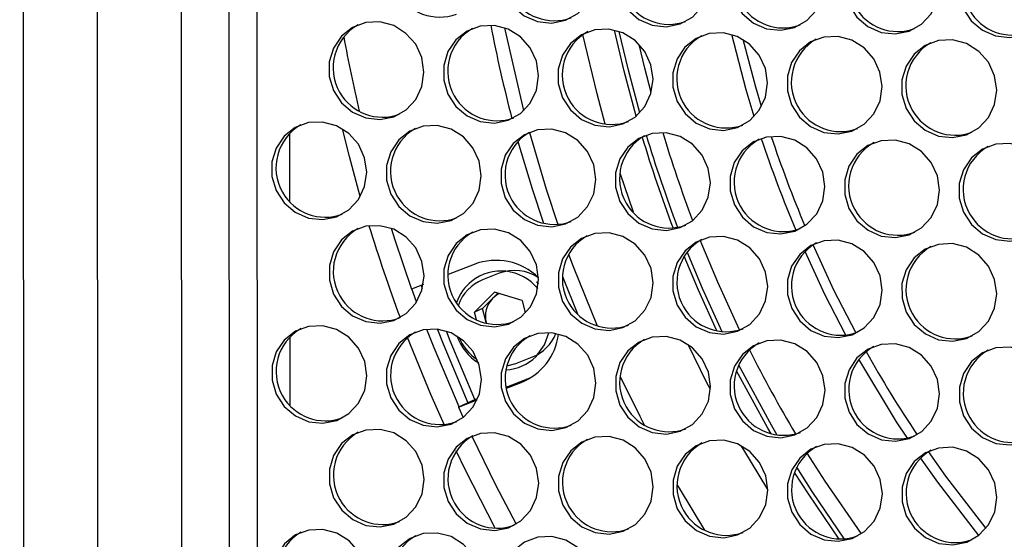
# Model space of a CAD drawing. Units: millimetres. Extents: x -2679 to 3061, y -1664 to 2343.
# Drawn here: x 1812 to 1944, y 997 to 1067 of the extents above; entities that cross this region are included whole.
import ezdxf

# ---------------------------------------------------------------- set-up
doc = ezdxf.new("R2010")
doc.units = ezdxf.units.MM
doc.header["$MEASUREMENT"] = 0
doc.layers.get('0').update_dxf_attribs({"lineweight": 0})

msp = doc.modelspace()

# ---------------------------------------------------------------- linework, layer by layer
at = {"color": 18, "lineweight": 25, "true_color": 0x000000}
for p, q in [((1812.17, 1872.9), (1813.07, 334.37)), ((1822.1, 1871.34), (1823, 332.81)), ((1834.28, 332.45), (1833.38, 1870.98)), ((1839.76, 1854.36), (1840.64, 350.03)), ((1843.49, 1852.67), (1844.36, 350.54)), ((1848.34, 1051.75), (1848.35, 1042.64)), ((1873.06, 1034.2), (1869.58, 1032.83)), ((1876.43, 1033.01), (1874.2, 1032.13)), ((1884.93, 1032.56), (1886.92, 1027.59)), ((1866.27, 1031.52), (1864.66, 1030.89)), ((1865.36, 1029.17), (1864.73, 1030.92)), ((1865.96, 1031.4), (1866.13, 1030.92)), ((1881.44, 1031.86), (1881.69, 1031.61)), ((1875.82, 1030.48), (1873.14, 1027.81)), ((1875.54, 1029.63), (1874.2, 1028.3)), ((1876.26, 1030.35), (1875.54, 1029.63)), ((1879.49, 1029.36), (1875.82, 1030.48)), ((1879.49, 1029.36), (1879.92, 1027.69)), ((1874.2, 1028.3), (1873.14, 1027.81)), ((1874.69, 1026.4), (1874.2, 1028.3)), ((1873.41, 1026.76), (1873.14, 1027.81)), ((1867.72, 1023.02), (1866.74, 1025.5)), ((1874.72, 1026.3), (1874.69, 1026.4)), ((1874.69, 1026.4), (1874.72, 1026.29)), ((1848.36, 1024.46), (1848.36, 1015.35)), ((1871.05, 1015.1), (1867.72, 1023.02)), ((1878.67, 1020.94), (1880.9, 1021.82)), ((1877.38, 1017.75), (1880.02, 1018.78)), ((1880.12, 1018.83), (1880.02, 1018.78)), ((1880.12, 1018.83), (1880.76, 1019.08)), ((1877.41, 1017.6), (1879.38, 1018.38)), ((1873.31, 1016.14), (1870.97, 1015.06)), ((1870.97, 1015.06), (1873.46, 1016.04)), ((1873.31, 1016.14), (1873.54, 1016.23)), ((1870.97, 1015.06), (1871.59, 1013.69))]:
    msp.add_line(p, q, dxfattribs=at)
at = {"color": 8, "lineweight": 25, "true_color": 0x808080}
for p, q in [((1894.41, 1041.18), (1892.63, 1046.43)), ((1869.87, 1023.95), (1869.35, 1025.25)), ((1873.18, 1016.08), (1869.87, 1023.95)), ((1877.46, 1020.61), (1878.67, 1020.94)), ((1880.19, 1018.75), (1879.38, 1018.38))]:
    msp.add_line(p, q, dxfattribs=at)
at = {"color": 18, "lineweight": 25, "true_color": 0x000000}
for points in [[(1889.37, 1072.89), (1889.08, 1074.83), (1888.26, 1076.61), (1886.96, 1078.09), (1885.31, 1079.12), (1883.45, 1079.61), (1881.56, 1079.52), (1879.79, 1078.86), (1878.3, 1077.69), (1877.23, 1076.11), (1876.67, 1074.26), (1876.67, 1072.31), (1877.23, 1070.42), (1878.3, 1068.78), (1879.79, 1067.51), (1881.56, 1066.74), (1883.46, 1066.54), (1885.32, 1066.91), (1886.97, 1067.84), (1888.26, 1069.23), (1889.08, 1070.96), (1889.37, 1072.89)], [(1904.72, 1072.4), (1904.43, 1074.34), (1903.6, 1076.13), (1902.31, 1077.6), (1900.66, 1078.63), (1898.8, 1079.13), (1896.91, 1079.04), (1895.14, 1078.38), (1893.65, 1077.21), (1892.58, 1075.63), (1892.02, 1073.78), (1892.02, 1071.83), (1892.58, 1069.94), (1893.65, 1068.29), (1895.14, 1067.03), (1896.91, 1066.26), (1898.81, 1066.05), (1900.67, 1066.43), (1902.32, 1067.35), (1903.61, 1068.75), (1904.43, 1070.48), (1904.72, 1072.4)], [(1920.07, 1071.92), (1919.78, 1073.86), (1918.95, 1075.65), (1917.66, 1077.12), (1916.01, 1078.15), (1914.15, 1078.64), (1912.26, 1078.56), (1910.48, 1077.9), (1909, 1076.73), (1907.93, 1075.15), (1907.37, 1073.3), (1907.37, 1071.34), (1907.93, 1069.46), (1909, 1067.81), (1910.49, 1066.54), (1912.26, 1065.78), (1914.16, 1065.57), (1916.02, 1065.95), (1917.67, 1066.87), (1918.96, 1068.26), (1919.78, 1070), (1920.07, 1071.92)], [(1935.42, 1071.44), (1935.13, 1073.38), (1934.3, 1075.16), (1933.01, 1076.64), (1931.36, 1077.67), (1929.5, 1078.16), (1927.61, 1078.07), (1925.83, 1077.42), (1924.35, 1076.24), (1923.28, 1074.66), (1922.72, 1072.81), (1922.72, 1070.86), (1923.28, 1068.98), (1924.35, 1067.33), (1925.84, 1066.06), (1927.61, 1065.29), (1929.51, 1065.09), (1931.37, 1065.46), (1933.02, 1066.39), (1934.31, 1067.78), (1935.13, 1069.51), (1935.42, 1071.44)], [(1950.77, 1070.95), (1950.48, 1072.9), (1949.65, 1074.68), (1948.36, 1076.16), (1946.71, 1077.18), (1944.85, 1077.68), (1942.96, 1077.59), (1941.18, 1076.93), (1939.7, 1075.76), (1938.63, 1074.18), (1938.07, 1072.33), (1938.07, 1070.38), (1938.63, 1068.49), (1939.7, 1066.84), (1941.19, 1065.58), (1942.96, 1064.81), (1944.86, 1064.6), (1946.72, 1064.98), (1948.37, 1065.91), (1949.66, 1067.3), (1950.48, 1069.03), (1950.77, 1070.95)], [(1866.35, 1059.96), (1866.07, 1061.91), (1865.24, 1063.69), (1863.94, 1065.16), (1862.29, 1066.19), (1860.44, 1066.69), (1858.54, 1066.6), (1856.77, 1065.94), (1855.28, 1064.77), (1854.21, 1063.19), (1853.65, 1061.34), (1853.65, 1059.39), (1854.21, 1057.5), (1855.29, 1055.85), (1856.77, 1054.59), (1858.55, 1053.82), (1860.45, 1053.61), (1862.3, 1053.99), (1863.95, 1054.91), (1865.24, 1056.31), (1866.07, 1058.04), (1866.35, 1059.96)], [(1881.7, 1059.48), (1881.41, 1061.42), (1880.59, 1063.21), (1879.29, 1064.68), (1877.64, 1065.71), (1875.79, 1066.2), (1873.89, 1066.12), (1872.12, 1065.46), (1870.63, 1064.29), (1869.56, 1062.71), (1869, 1060.86), (1869, 1058.9), (1869.56, 1057.02), (1870.64, 1055.37), (1872.12, 1054.11), (1873.9, 1053.34), (1875.8, 1053.13), (1877.65, 1053.51), (1879.3, 1054.43), (1880.59, 1055.82), (1881.42, 1057.56), (1881.7, 1059.48)], [(1877.16, 1065.9), (1877.24, 1065.49), (1879.7, 1054.81), (1879.7, 1054.78)], [(1897.05, 1059), (1896.76, 1060.94), (1895.94, 1062.73), (1894.64, 1064.2), (1892.99, 1065.23), (1891.14, 1065.72), (1889.24, 1065.63), (1887.47, 1064.98), (1885.98, 1063.81), (1884.91, 1062.22), (1884.35, 1060.37), (1884.35, 1058.42), (1884.91, 1056.54), (1885.99, 1054.89), (1887.47, 1053.62), (1889.25, 1052.85), (1891.15, 1052.65), (1893, 1053.02), (1894.65, 1053.95), (1895.94, 1055.34), (1896.77, 1057.08), (1897.05, 1059)], [(1894.77, 1054.05), (1893.16, 1060.08), (1891.88, 1065.6)], [(1895.26, 1054.5), (1893.74, 1060.21), (1892.53, 1065.41)], [(1912.4, 1058.52), (1912.11, 1060.46), (1911.29, 1062.24), (1909.99, 1063.72), (1908.34, 1064.74), (1906.49, 1065.24), (1904.59, 1065.15), (1902.82, 1064.49), (1901.33, 1063.32), (1900.26, 1061.74), (1899.7, 1059.89), (1899.7, 1057.94), (1900.26, 1056.05), (1901.34, 1054.4), (1902.82, 1053.14), (1904.6, 1052.37), (1906.49, 1052.16), (1908.35, 1052.54), (1910, 1053.47), (1911.29, 1054.86), (1912.12, 1056.59), (1912.4, 1058.52)], [(1910.61, 1054.02), (1909.54, 1057.59), (1907.59, 1065.02)], [(1911.6, 1055.37), (1910.84, 1057.94), (1909.13, 1064.33)], [(1927.75, 1058.03), (1927.46, 1059.97), (1926.64, 1061.76), (1925.34, 1063.23), (1923.69, 1064.26), (1921.84, 1064.76), (1919.94, 1064.67), (1918.17, 1064.01), (1916.68, 1062.84), (1915.61, 1061.26), (1915.05, 1059.41), (1915.05, 1057.45), (1915.61, 1055.57), (1916.69, 1053.92), (1918.17, 1052.66), (1919.95, 1051.89), (1921.84, 1051.68), (1923.7, 1052.06), (1925.35, 1052.98), (1926.64, 1054.37), (1927.47, 1056.11), (1927.75, 1058.03)], [(1943.1, 1057.55), (1942.81, 1059.49), (1941.99, 1061.28), (1940.69, 1062.75), (1939.04, 1063.78), (1937.19, 1064.27), (1935.29, 1064.19), (1933.52, 1063.53), (1932.03, 1062.36), (1930.96, 1060.78), (1930.4, 1058.93), (1930.4, 1056.97), (1930.96, 1055.09), (1932.04, 1053.44), (1933.52, 1052.17), (1935.3, 1051.4), (1937.19, 1051.2), (1939.05, 1051.58), (1940.7, 1052.5), (1941.99, 1053.89), (1942.82, 1055.63), (1943.1, 1057.55)], [(1858.68, 1046.56), (1858.4, 1048.5), (1857.57, 1050.29), (1856.28, 1051.76), (1854.63, 1052.79), (1852.77, 1053.28), (1850.87, 1053.2), (1849.1, 1052.54), (1847.61, 1051.37), (1846.54, 1049.79), (1845.98, 1047.94), (1845.98, 1045.98), (1846.55, 1044.1), (1847.62, 1042.45), (1849.11, 1041.18), (1850.88, 1040.41), (1852.78, 1040.21), (1854.63, 1040.58), (1856.28, 1041.51), (1857.58, 1042.9), (1858.4, 1044.64), (1858.68, 1046.56)], [(1857.82, 1043.29), (1856.35, 1048.68), (1855.42, 1052.38)], [(1874.03, 1046.08), (1873.75, 1048.02), (1872.92, 1049.8), (1871.63, 1051.28), (1869.98, 1052.31), (1868.12, 1052.8), (1866.22, 1052.71), (1864.45, 1052.05), (1862.96, 1050.88), (1861.89, 1049.3), (1861.33, 1047.45), (1861.33, 1045.5), (1861.9, 1043.61), (1862.97, 1041.97), (1864.46, 1040.7), (1866.23, 1039.93), (1868.13, 1039.73), (1869.98, 1040.1), (1871.63, 1041.03), (1872.93, 1042.42), (1873.75, 1044.15), (1874.03, 1046.08)], [(1889.38, 1045.59), (1889.1, 1047.53), (1888.27, 1049.32), (1886.98, 1050.79), (1885.33, 1051.82), (1883.47, 1052.32), (1881.57, 1052.23), (1879.8, 1051.57), (1878.31, 1050.4), (1877.24, 1048.82), (1876.68, 1046.97), (1876.68, 1045.02), (1877.25, 1043.13), (1878.32, 1041.48), (1879.81, 1040.22), (1881.58, 1039.45), (1883.48, 1039.24), (1885.33, 1039.62), (1886.98, 1040.54), (1888.28, 1041.94), (1889.1, 1043.67), (1889.38, 1045.59)], [(1880.48, 1051.89), (1882.74, 1044.27), (1884.31, 1039.55)], [(1904.73, 1045.11), (1904.45, 1047.05), (1903.62, 1048.84), (1902.33, 1050.31), (1900.68, 1051.34), (1898.82, 1051.83), (1896.92, 1051.75), (1895.15, 1051.09), (1893.66, 1049.92), (1892.59, 1048.34), (1892.03, 1046.49), (1892.03, 1044.53), (1892.6, 1042.65), (1893.67, 1041), (1895.16, 1039.73), (1896.93, 1038.97), (1898.83, 1038.76), (1900.68, 1039.14), (1902.33, 1040.06), (1903.63, 1041.45), (1904.45, 1043.19), (1904.73, 1045.11)], [(1878.95, 1050.69), (1880.84, 1044.32), (1882.35, 1039.71)], [(1920.08, 1044.63), (1919.8, 1046.57), (1918.97, 1048.36), (1917.68, 1049.83), (1916.03, 1050.86), (1914.17, 1051.35), (1912.27, 1051.26), (1910.5, 1050.61), (1909.01, 1049.43), (1907.94, 1047.85), (1907.38, 1046), (1907.38, 1044.05), (1907.95, 1042.17), (1909.02, 1040.52), (1910.51, 1039.25), (1912.28, 1038.48), (1914.18, 1038.28), (1916.03, 1038.65), (1917.68, 1039.58), (1918.98, 1040.97), (1919.8, 1042.7), (1920.08, 1044.63)], [(1935.43, 1044.14), (1935.15, 1046.09), (1934.32, 1047.87), (1933.03, 1049.35), (1931.38, 1050.37), (1929.52, 1050.87), (1927.62, 1050.78), (1925.85, 1050.12), (1924.36, 1048.95), (1923.29, 1047.37), (1922.73, 1045.52), (1922.73, 1043.57), (1923.3, 1041.68), (1924.37, 1040.03), (1925.86, 1038.77), (1927.63, 1038), (1929.53, 1037.79), (1931.38, 1038.17), (1933.03, 1039.1), (1934.32, 1040.49), (1935.15, 1042.22), (1935.43, 1044.14)], [(1950.78, 1043.66), (1950.5, 1045.6), (1949.67, 1047.39), (1948.38, 1048.86), (1946.73, 1049.89), (1944.87, 1050.38), (1942.97, 1050.3), (1941.2, 1049.64), (1939.71, 1048.47), (1938.64, 1046.89), (1938.08, 1045.04), (1938.08, 1043.08), (1938.65, 1041.2), (1939.72, 1039.55), (1941.21, 1038.29), (1942.98, 1037.52), (1944.88, 1037.31), (1946.73, 1037.69), (1948.38, 1038.61), (1949.67, 1040), (1950.5, 1041.74), (1950.78, 1043.66)], [(1866.37, 1032.67), (1866.08, 1034.61), (1865.25, 1036.4), (1863.96, 1037.87), (1862.31, 1038.9), (1860.45, 1039.39), (1858.56, 1039.31), (1856.78, 1038.65), (1855.3, 1037.48), (1854.23, 1035.9), (1853.67, 1034.05), (1853.67, 1032.09), (1854.23, 1030.21), (1855.3, 1028.56), (1856.79, 1027.3), (1858.56, 1026.53), (1860.46, 1026.32), (1862.32, 1026.7), (1863.96, 1027.62), (1865.26, 1029.01), (1866.08, 1030.75), (1866.37, 1032.67)], [(1861.94, 1039.05), (1862.43, 1037.5), (1864.66, 1030.89)], [(1881.72, 1032.19), (1881.43, 1034.13), (1880.6, 1035.92), (1879.31, 1037.39), (1877.66, 1038.42), (1875.8, 1038.91), (1873.91, 1038.82), (1872.13, 1038.17), (1870.65, 1037), (1869.58, 1035.41), (1869.02, 1033.56), (1869.02, 1031.61), (1869.58, 1029.73), (1870.65, 1028.08), (1872.14, 1026.81), (1873.91, 1026.04), (1875.81, 1025.84), (1877.67, 1026.21), (1879.31, 1027.14), (1880.61, 1028.53), (1881.43, 1030.27), (1881.72, 1032.19)], [(1897.07, 1031.71), (1896.78, 1033.65), (1895.95, 1035.43), (1894.66, 1036.91), (1893.01, 1037.93), (1891.15, 1038.43), (1889.26, 1038.34), (1887.48, 1037.68), (1886, 1036.51), (1884.93, 1034.93), (1884.37, 1033.08), (1884.37, 1031.13), (1884.93, 1029.24), (1886, 1027.59), (1887.49, 1026.33), (1889.26, 1025.56), (1891.16, 1025.35), (1893.02, 1025.73), (1894.66, 1026.66), (1895.96, 1028.05), (1896.78, 1029.78), (1897.07, 1031.71)], [(1912.42, 1031.22), (1912.13, 1033.16), (1911.3, 1034.95), (1910.01, 1036.42), (1908.36, 1037.45), (1906.5, 1037.95), (1904.61, 1037.86), (1902.83, 1037.2), (1901.35, 1036.03), (1900.28, 1034.45), (1899.72, 1032.6), (1899.72, 1030.65), (1900.28, 1028.76), (1901.35, 1027.11), (1902.84, 1025.85), (1904.61, 1025.08), (1906.51, 1024.87), (1908.37, 1025.25), (1910.01, 1026.17), (1911.31, 1027.56), (1912.13, 1029.3), (1912.42, 1031.22)], [(1927.77, 1030.74), (1927.48, 1032.68), (1926.65, 1034.47), (1925.36, 1035.94), (1923.71, 1036.97), (1921.85, 1037.46), (1919.96, 1037.38), (1918.18, 1036.72), (1916.7, 1035.55), (1915.62, 1033.97), (1915.06, 1032.12), (1915.07, 1030.16), (1915.63, 1028.28), (1916.7, 1026.63), (1918.19, 1025.36), (1919.96, 1024.59), (1921.86, 1024.39), (1923.72, 1024.77), (1925.36, 1025.69), (1926.66, 1027.08), (1927.48, 1028.82), (1927.77, 1030.74)], [(1906.32, 1025.18), (1903.68, 1030.97), (1901.62, 1035.89)], [(1922.89, 1024.71), (1920.09, 1030.18), (1917.42, 1035.93)], [(1924.25, 1024.99), (1921.29, 1030.77), (1918.49, 1036.81)], [(1943.12, 1030.26), (1942.83, 1032.2), (1942, 1033.98), (1940.71, 1035.46), (1939.06, 1036.49), (1937.2, 1036.98), (1935.31, 1036.89), (1933.53, 1036.23), (1932.05, 1035.06), (1930.97, 1033.48), (1930.41, 1031.63), (1930.42, 1029.68), (1930.98, 1027.79), (1932.05, 1026.15), (1933.54, 1024.88), (1935.31, 1024.11), (1937.21, 1023.91), (1939.07, 1024.28), (1940.71, 1025.21), (1942.01, 1026.6), (1942.83, 1028.33), (1943.12, 1030.26)], [(1885.73, 1035.56), (1886.35, 1033.91), (1889.58, 1025.95)], [(1905.61, 1025.29), (1903.13, 1030.73), (1901.21, 1035.3)], [(1858.7, 1019.27), (1858.41, 1021.21), (1857.59, 1022.99), (1856.29, 1024.47), (1854.64, 1025.5), (1852.79, 1025.99), (1850.89, 1025.9), (1849.12, 1025.24), (1847.63, 1024.07), (1846.56, 1022.49), (1846, 1020.64), (1846, 1018.69), (1846.56, 1016.8), (1847.63, 1015.16), (1849.12, 1013.89), (1850.9, 1013.12), (1852.79, 1012.92), (1854.65, 1013.29), (1856.3, 1014.22), (1857.59, 1015.61), (1858.42, 1017.34), (1858.7, 1019.27)], [(1874.05, 1018.78), (1873.76, 1020.72), (1872.94, 1022.51), (1871.64, 1023.98), (1869.99, 1025.01), (1868.14, 1025.51), (1866.24, 1025.42), (1864.47, 1024.76), (1862.98, 1023.59), (1861.91, 1022.01), (1861.35, 1020.16), (1861.35, 1018.21), (1861.91, 1016.32), (1862.98, 1014.67), (1864.47, 1013.41), (1866.25, 1012.64), (1868.14, 1012.43), (1870, 1012.81), (1871.65, 1013.73), (1872.94, 1015.13), (1873.77, 1016.86), (1874.05, 1018.78)], [(1868.15, 1025.5), (1868.92, 1023.56), (1872.25, 1015.65)], [(1869.04, 1012.74), (1867.26, 1016.79), (1864.16, 1024.4)], [(1889.4, 1018.3), (1889.11, 1020.24), (1888.29, 1022.03), (1886.99, 1023.5), (1885.34, 1024.53), (1883.49, 1025.02), (1881.59, 1024.94), (1879.82, 1024.28), (1878.33, 1023.11), (1877.26, 1021.53), (1876.7, 1019.68), (1876.7, 1017.72), (1877.26, 1015.84), (1878.33, 1014.19), (1879.82, 1012.92), (1881.6, 1012.16), (1883.49, 1011.95), (1885.35, 1012.33), (1887, 1013.25), (1888.29, 1014.64), (1889.12, 1016.38), (1889.4, 1018.3)], [(1904.75, 1017.82), (1904.46, 1019.76), (1903.64, 1021.55), (1902.34, 1023.02), (1900.69, 1024.05), (1898.84, 1024.54), (1896.94, 1024.45), (1895.17, 1023.8), (1893.68, 1022.62), (1892.61, 1021.04), (1892.05, 1019.19), (1892.05, 1017.24), (1892.61, 1015.36), (1893.68, 1013.71), (1895.17, 1012.44), (1896.95, 1011.67), (1898.84, 1011.47), (1900.7, 1011.84), (1902.35, 1012.77), (1903.64, 1014.16), (1904.47, 1015.89), (1904.75, 1017.82)], [(1920.1, 1017.33), (1919.81, 1019.28), (1918.99, 1021.06), (1917.69, 1022.54), (1916.04, 1023.56), (1914.19, 1024.06), (1912.29, 1023.97), (1910.52, 1023.31), (1909.03, 1022.14), (1907.96, 1020.56), (1907.4, 1018.71), (1907.4, 1016.76), (1907.96, 1014.87), (1909.03, 1013.22), (1910.52, 1011.96), (1912.3, 1011.19), (1914.19, 1010.98), (1916.05, 1011.36), (1917.7, 1012.29), (1918.99, 1013.68), (1919.82, 1015.41), (1920.1, 1017.33)], [(1935.45, 1016.85), (1935.16, 1018.79), (1934.34, 1020.58), (1933.04, 1022.05), (1931.39, 1023.08), (1929.54, 1023.57), (1927.64, 1023.49), (1925.87, 1022.83), (1924.38, 1021.66), (1923.31, 1020.08), (1922.75, 1018.23), (1922.75, 1016.27), (1923.31, 1014.39), (1924.38, 1012.74), (1925.87, 1011.48), (1927.65, 1010.71), (1929.54, 1010.5), (1931.4, 1010.88), (1933.05, 1011.8), (1934.34, 1013.19), (1935.17, 1014.93), (1935.45, 1016.85)], [(1950.8, 1016.37), (1950.51, 1018.31), (1949.69, 1020.1), (1948.39, 1021.57), (1946.74, 1022.6), (1944.89, 1023.09), (1942.99, 1023.01), (1941.22, 1022.35), (1939.73, 1021.18), (1938.66, 1019.59), (1938.1, 1017.75), (1938.1, 1015.79), (1938.66, 1013.91), (1939.73, 1012.26), (1941.22, 1010.99), (1943, 1010.22), (1944.89, 1010.02), (1946.75, 1010.39), (1948.4, 1011.32), (1949.69, 1012.71), (1950.52, 1014.45), (1950.8, 1016.37)], [(1931.13, 1010.91), (1929.69, 1013.11), (1924.64, 1021.51), (1924.64, 1021.51)], [(1913.68, 1011.33), (1912.96, 1012.56), (1908.53, 1020.72)], [(1892.65, 1019.16), (1895.27, 1013.85), (1895.85, 1012.71)], [(1912.89, 1011.49), (1912.45, 1012.26), (1908.25, 1019.96)], [(1866.38, 1005.38), (1866.1, 1007.32), (1865.27, 1009.11), (1863.97, 1010.58), (1862.33, 1011.61), (1860.47, 1012.1), (1858.57, 1012.01), (1856.8, 1011.36), (1855.31, 1010.19), (1854.24, 1008.6), (1853.68, 1006.75), (1853.68, 1004.8), (1854.24, 1002.92), (1855.32, 1001.27), (1856.81, 1000), (1858.58, 999.23), (1860.48, 999.03), (1862.33, 999.4), (1863.98, 1000.33), (1865.27, 1001.72), (1866.1, 1003.46), (1866.38, 1005.38)], [(1881.73, 1004.9), (1881.45, 1006.84), (1880.62, 1008.62), (1879.32, 1010.1), (1877.68, 1011.12), (1875.82, 1011.62), (1873.92, 1011.53), (1872.15, 1010.87), (1870.66, 1009.7), (1869.59, 1008.12), (1869.03, 1006.27), (1869.03, 1004.32), (1869.59, 1002.43), (1870.67, 1000.79), (1872.16, 999.52), (1873.93, 998.75), (1875.83, 998.54), (1877.68, 998.92), (1879.33, 999.85), (1880.62, 1001.24), (1881.45, 1002.97), (1881.73, 1004.9)], [(1872.75, 1011.17), (1875.93, 1004.66), (1878.69, 999.4)], [(1897.08, 1004.41), (1896.8, 1006.35), (1895.97, 1008.14), (1894.67, 1009.61), (1893.03, 1010.64), (1891.17, 1011.14), (1889.27, 1011.05), (1887.5, 1010.39), (1886.01, 1009.22), (1884.94, 1007.64), (1884.38, 1005.79), (1884.38, 1003.84), (1884.94, 1001.95), (1886.02, 1000.3), (1887.51, 999.04), (1889.28, 998.27), (1891.18, 998.06), (1893.03, 998.44), (1894.68, 999.36), (1895.97, 1000.75), (1896.8, 1002.49), (1897.08, 1004.41)], [(1912.43, 1003.93), (1912.15, 1005.87), (1911.32, 1007.66), (1910.02, 1009.13), (1908.38, 1010.16), (1906.52, 1010.65), (1904.62, 1010.57), (1902.85, 1009.91), (1901.36, 1008.74), (1900.29, 1007.16), (1899.73, 1005.31), (1899.73, 1003.35), (1900.29, 1001.47), (1901.37, 999.82), (1902.86, 998.55), (1904.63, 997.78), (1906.53, 997.58), (1908.38, 997.96), (1910.03, 998.88), (1911.32, 1000.27), (1912.15, 1002.01), (1912.43, 1003.93)], [(1927.78, 1003.45), (1927.5, 1005.39), (1926.67, 1007.17), (1925.37, 1008.65), (1923.73, 1009.68), (1921.87, 1010.17), (1919.97, 1010.08), (1918.2, 1009.43), (1916.71, 1008.25), (1915.64, 1006.67), (1915.08, 1004.82), (1915.08, 1002.87), (1915.64, 1000.98), (1916.72, 999.34), (1918.21, 998.07), (1919.98, 997.3), (1921.88, 997.1), (1923.73, 997.47), (1925.38, 998.4), (1926.67, 999.79), (1927.5, 1001.52), (1927.78, 1003.45)], [(1943.13, 1002.96), (1942.85, 1004.9), (1942.02, 1006.69), (1940.72, 1008.16), (1939.07, 1009.19), (1937.22, 1009.69), (1935.32, 1009.6), (1933.55, 1008.94), (1932.06, 1007.77), (1930.99, 1006.19), (1930.43, 1004.34), (1930.43, 1002.39), (1930.99, 1000.5), (1932.07, 998.85), (1933.56, 997.59), (1935.33, 996.82), (1937.23, 996.61), (1939.08, 996.99), (1940.73, 997.91), (1942.02, 999.31), (1942.85, 1001.04), (1943.13, 1002.96)], [(1875.91, 998.84), (1871.95, 1006.56), (1870.68, 1009.21)], [(1940.7, 997.89), (1935.21, 1005.03), (1932.91, 1008.28)], [(1941.67, 998.83), (1936.28, 1005.84), (1933.97, 1009.11)], [(1922.72, 997.4), (1918.36, 1003.78), (1916.3, 1007.01)], [(1922, 997.39), (1917.86, 1003.45), (1916.02, 1006.33)], [(1900.3, 1004.62), (1900.53, 1004.22), (1903.94, 998.59)], [(1858.71, 991.97), (1858.43, 993.91), (1857.6, 995.7), (1856.31, 997.17), (1854.66, 998.2), (1852.8, 998.7), (1850.9, 998.61), (1849.13, 997.95), (1847.65, 996.78), (1846.57, 995.2), (1846.01, 993.35), (1846.02, 991.4), (1846.58, 989.51), (1847.65, 987.86), (1849.14, 986.6), (1850.91, 985.83), (1852.81, 985.62), (1854.67, 986), (1856.31, 986.92), (1857.61, 988.32), (1858.43, 990.05), (1858.71, 991.97)], [(1874.06, 991.49), (1873.78, 993.43), (1872.95, 995.22), (1871.66, 996.69), (1870.01, 997.72), (1868.15, 998.21), (1866.25, 998.13), (1864.48, 997.47), (1863, 996.3), (1861.92, 994.72), (1861.36, 992.87), (1861.37, 990.91), (1861.93, 989.03), (1863, 987.38), (1864.49, 986.11), (1866.26, 985.35), (1868.16, 985.14), (1870.02, 985.52), (1871.66, 986.44), (1872.96, 987.83), (1873.78, 989.57), (1874.06, 991.49)], [(1889.41, 991.01), (1889.13, 992.95), (1888.3, 994.74), (1887.01, 996.21), (1885.36, 997.24), (1883.5, 997.73), (1881.6, 997.64), (1879.83, 996.99), (1878.35, 995.81), (1877.27, 994.23), (1876.71, 992.38), (1876.72, 990.43), (1877.28, 988.55), (1878.35, 986.9), (1879.84, 985.63), (1881.61, 984.86), (1883.51, 984.66), (1885.37, 985.03), (1887.01, 985.96), (1888.31, 987.35), (1889.13, 989.08), (1889.41, 991.01)]]:
    msp.add_lwpolyline(points, dxfattribs=at)
at = {"color": 8, "lineweight": 25, "true_color": 0x808080}
for points in [[(1890.64, 1052.99), (1889.54, 1057.05), (1887.66, 1064.99)], [(1896.81, 1057.23), (1895.96, 1060.51), (1895.21, 1063.66)], [(1908.65, 1025.42), (1905.71, 1031.82), (1903.36, 1037.46)], [(1881.37, 1021.86), (1882.51, 1023.41), (1883.1, 1025.05)], [(1904.74, 1017.46), (1904.23, 1018.44), (1901.75, 1023.47)], [(1912.43, 1004.03), (1909.2, 1009.36), (1908.88, 1009.91)], [(1924.97, 998.1), (1920.11, 1005.16), (1917.72, 1008.91)]]:
    msp.add_lwpolyline(points, dxfattribs=at)
at = {"color": 18, "lineweight": 25, "true_color": 0x000000}
for points in [[(1865.19, 1079.71), (1862.01, 1077.9), (1860.9, 1073.86), (1862.71, 1070.68), (1864.3, 1067.88), (1867.68, 1066.63), (1870.71, 1067.73)], [(1880.54, 1079.22), (1877.36, 1077.41), (1876.25, 1073.37), (1878.06, 1070.2), (1879.65, 1067.4), (1883.03, 1066.15), (1886.06, 1067.25)], [(1895.89, 1078.74), (1892.71, 1076.93), (1891.6, 1072.89), (1893.41, 1069.71), (1895, 1066.91), (1898.38, 1065.67), (1901.41, 1066.76)], [(1911.24, 1078.26), (1908.06, 1076.45), (1906.95, 1072.41), (1908.76, 1069.23), (1910.35, 1066.43), (1913.73, 1065.19), (1916.76, 1066.28)], [(1926.59, 1077.77), (1923.41, 1075.97), (1922.3, 1071.93), (1924.11, 1068.75), (1925.7, 1065.95), (1929.08, 1064.7), (1932.11, 1065.8)], [(1941.94, 1077.29), (1938.76, 1075.48), (1937.65, 1071.44), (1939.46, 1068.27), (1941.05, 1065.47), (1944.43, 1064.22), (1947.46, 1065.31)], [(1857.52, 1066.3), (1854.35, 1064.49), (1853.24, 1060.45), (1855.04, 1057.28), (1856.64, 1054.48), (1860.01, 1053.23), (1863.04, 1054.32)], [(1872.87, 1065.82), (1869.7, 1064.01), (1868.59, 1059.97), (1870.39, 1056.79), (1871.99, 1053.99), (1875.36, 1052.75), (1878.39, 1053.84)], [(1888.33, 1065.39), (1885.12, 1063.65), (1883.94, 1059.63), (1885.68, 1056.42), (1887.24, 1053.55), (1890.67, 1052.25), (1893.74, 1053.36)], [(1903.57, 1064.85), (1900.4, 1063.04), (1899.29, 1059), (1901.09, 1055.83), (1902.69, 1053.03), (1906.06, 1051.78), (1909.09, 1052.87)], [(1918.92, 1064.37), (1915.75, 1062.56), (1914.64, 1058.52), (1916.44, 1055.34), (1918.04, 1052.54), (1921.41, 1051.3), (1924.44, 1052.39)], [(1934.27, 1063.89), (1931.1, 1062.08), (1929.99, 1058.04), (1931.79, 1054.86), (1933.39, 1052.06), (1936.76, 1050.82), (1939.79, 1051.91)], [(1849.86, 1052.9), (1846.68, 1051.09), (1845.57, 1047.05), (1847.38, 1043.87), (1848.97, 1041.07), (1852.35, 1039.82), (1855.38, 1040.92)], [(1865.21, 1052.41), (1862.03, 1050.6), (1860.92, 1046.56), (1862.73, 1043.39), (1864.32, 1040.59), (1867.7, 1039.34), (1870.73, 1040.44)], [(1880.48, 1051.89), (1877.32, 1050.03), (1876.27, 1045.98), (1878.12, 1042.83), (1879.74, 1040.08), (1883.08, 1038.87), (1886.08, 1039.95)], [(1895.91, 1051.45), (1892.73, 1049.64), (1891.62, 1045.6), (1893.43, 1042.42), (1895.02, 1039.62), (1898.4, 1038.38), (1901.43, 1039.47)], [(1911.26, 1050.96), (1908.08, 1049.16), (1906.97, 1045.12), (1908.78, 1041.94), (1910.37, 1039.14), (1913.75, 1037.89), (1916.78, 1038.99)], [(1926.69, 1050.53), (1923.49, 1048.77), (1922.32, 1044.74), (1924.08, 1041.54), (1925.65, 1038.69), (1929.06, 1037.4), (1932.13, 1038.5)], [(1941.96, 1050), (1938.78, 1048.19), (1937.67, 1044.15), (1939.48, 1040.97), (1941.07, 1038.17), (1944.45, 1036.93), (1947.48, 1038.02)], [(1857.54, 1039.01), (1854.36, 1037.2), (1853.25, 1033.16), (1855.06, 1029.99), (1856.67, 1027.15), (1860.11, 1025.91), (1863.16, 1027.07)], [(1872.89, 1038.52), (1869.71, 1036.72), (1868.6, 1032.68), (1870.41, 1029.5), (1872, 1026.7), (1875.38, 1025.45), (1878.41, 1026.55)], [(1888.24, 1038.04), (1885.06, 1036.24), (1883.95, 1032.2), (1885.76, 1029.02), (1887.35, 1026.22), (1890.73, 1024.97), (1893.76, 1026.06)], [(1903.59, 1037.56), (1900.41, 1035.75), (1899.3, 1031.71), (1901.11, 1028.53), (1902.7, 1025.73), (1906.08, 1024.49), (1909.11, 1025.58)], [(1918.94, 1037.08), (1915.76, 1035.27), (1914.65, 1031.23), (1916.46, 1028.05), (1918.05, 1025.25), (1921.43, 1024.01), (1924.46, 1025.1)], [(1934.29, 1036.59), (1931.11, 1034.79), (1930, 1030.75), (1931.81, 1027.57), (1933.4, 1024.77), (1936.78, 1023.52), (1939.81, 1024.62)], [(1849.87, 1025.6), (1846.7, 1023.8), (1845.58, 1019.75), (1847.39, 1016.58), (1848.99, 1013.78), (1852.36, 1012.53), (1855.39, 1013.63)], [(1865.22, 1025.12), (1862.04, 1023.31), (1860.93, 1019.27), (1862.74, 1016.09), (1864.34, 1013.3), (1867.71, 1012.05), (1870.74, 1013.14)], [(1880.57, 1024.64), (1877.39, 1022.83), (1876.28, 1018.79), (1878.09, 1015.61), (1879.68, 1012.81), (1883.06, 1011.57), (1886.09, 1012.66)], [(1895.92, 1024.15), (1892.74, 1022.35), (1891.63, 1018.31), (1893.44, 1015.13), (1895.03, 1012.33), (1898.41, 1011.08), (1901.44, 1012.18)], [(1911.27, 1023.67), (1908.09, 1021.86), (1906.98, 1017.82), (1908.79, 1014.65), (1910.38, 1011.85), (1913.76, 1010.6), (1916.79, 1011.69)], [(1926.62, 1023.19), (1923.44, 1021.38), (1922.33, 1017.34), (1924.14, 1014.16), (1925.73, 1011.36), (1929.11, 1010.12), (1932.14, 1011.21)], [(1941.97, 1022.71), (1938.79, 1020.9), (1937.68, 1016.86), (1939.49, 1013.68), (1941.08, 1010.88), (1944.46, 1009.63), (1947.49, 1010.73)], [(1857.55, 1011.71), (1854.38, 1009.91), (1853.27, 1005.87), (1855.08, 1002.69), (1856.67, 999.89), (1860.05, 998.64), (1863.07, 999.74)], [(1872.9, 1011.23), (1869.73, 1009.42), (1868.62, 1005.38), (1870.43, 1002.21), (1872.02, 999.41), (1875.4, 998.16), (1878.42, 999.25)], [(1888.25, 1010.75), (1885.08, 1008.94), (1883.97, 1004.9), (1885.78, 1001.72), (1887.37, 998.92), (1890.75, 997.68), (1893.77, 998.77)], [(1903.6, 1010.27), (1900.43, 1008.46), (1899.32, 1004.42), (1901.12, 1001.24), (1902.72, 998.44), (1906.1, 997.2), (1909.12, 998.29)], [(1918.95, 1009.78), (1915.78, 1007.98), (1914.67, 1003.94), (1916.47, 1000.76), (1918.07, 997.96), (1921.44, 996.71), (1924.47, 997.81)], [(1934.3, 1009.3), (1931.13, 1007.49), (1930.02, 1003.45), (1931.82, 1000.28), (1933.42, 997.48), (1936.79, 996.23), (1939.82, 997.32)], [(1849.89, 998.31), (1846.71, 996.5), (1845.6, 992.46), (1847.41, 989.28), (1849, 986.49), (1852.38, 985.24), (1855.41, 986.33)], [(1865.24, 997.83), (1862.06, 996.02), (1860.95, 991.98), (1862.76, 988.8), (1864.35, 986), (1867.73, 984.76), (1870.76, 985.85)]]:
    msp.add_open_spline(points, degree=3, knots=[0, 0, 0, 0, 1, 1, 1, 2, 2, 2, 2], dxfattribs=at)
for points in [[(1875.3, 1066.24), (1876.11, 1062.03), (1877.06, 1057.86), (1878.14, 1053.71)], [(1855.6, 1064.69), (1856.22, 1061.36), (1856.91, 1058.03), (1857.68, 1054.73)], [(1895.59, 1051.26), (1896.83, 1047.15), (1898.21, 1043.09), (1899.73, 1039.07)], [(1896.12, 1051.56), (1897.38, 1047.37), (1898.79, 1043.24), (1900.34, 1039.16)], [(1911.56, 1051.07), (1912.94, 1046.92), (1914.48, 1042.82), (1916.18, 1038.79)], [(1912.88, 1051.36), (1914.23, 1047.3), (1915.74, 1043.3), (1917.39, 1039.36)], [(1858.98, 1039.38), (1860.25, 1035.24), (1861.64, 1031.14), (1863.15, 1027.08)], [(1881.72, 1032.42), (1879.43, 1034.64), (1876.05, 1035.34), (1873.06, 1034.2)], [(1875.54, 1029.63), (1874.7, 1028.78), (1874.38, 1027.55), (1874.69, 1026.4)], [(1876.48, 1030.28), (1876.13, 1030.12), (1875.81, 1029.9), (1875.54, 1029.63)], [(1879.38, 1018.38), (1882.1, 1019.47), (1884.01, 1021.95), (1884.38, 1024.86)], [(1925.61, 1022.51), (1927.74, 1018.71), (1930.01, 1015), (1932.43, 1011.37)]]:
    msp.add_open_spline(points, degree=3, dxfattribs=at)
at = {"color": 8, "lineweight": 25, "true_color": 0x808080}
for points in [[(1898.34, 1051.87), (1899.54, 1047.89), (1900.88, 1043.96), (1902.35, 1040.07)], [(1881.72, 1032.42), (1880.16, 1033.46), (1878.19, 1033.68), (1876.43, 1033.01)], [(1874.2, 1032.13), (1872.69, 1031.53), (1871.51, 1030.31), (1870.96, 1028.77)], [(1870.74, 1024.63), (1871.27, 1023.11), (1872.31, 1021.83), (1873.68, 1021)], [(1871.04, 1024.44), (1871.52, 1023.21), (1872.38, 1022.17), (1873.5, 1021.46)], [(1880.9, 1021.82), (1882.33, 1022.39), (1883.46, 1023.51), (1884.04, 1024.94)], [(1909.97, 1022.74), (1911.9, 1018.92), (1913.96, 1015.16), (1916.16, 1011.48)], [(1877.35, 1020.07), (1878.86, 1020.15), (1880.29, 1020.79), (1881.37, 1021.86)]]:
    msp.add_open_spline(points, degree=3, dxfattribs=at)
msp.add_open_spline([(1881.6, 1030.95), (1879.42, 1033.67), (1875.45, 1034.1), (1872.73, 1031.92), (1871.82, 1031.18), (1871.12, 1030.21), (1870.73, 1029.1)], degree=3, knots=[0, 0, 0, 0, 1, 1, 1, 2, 2, 2, 2], dxfattribs=at)

doc.saveas('drawing.dxf')
